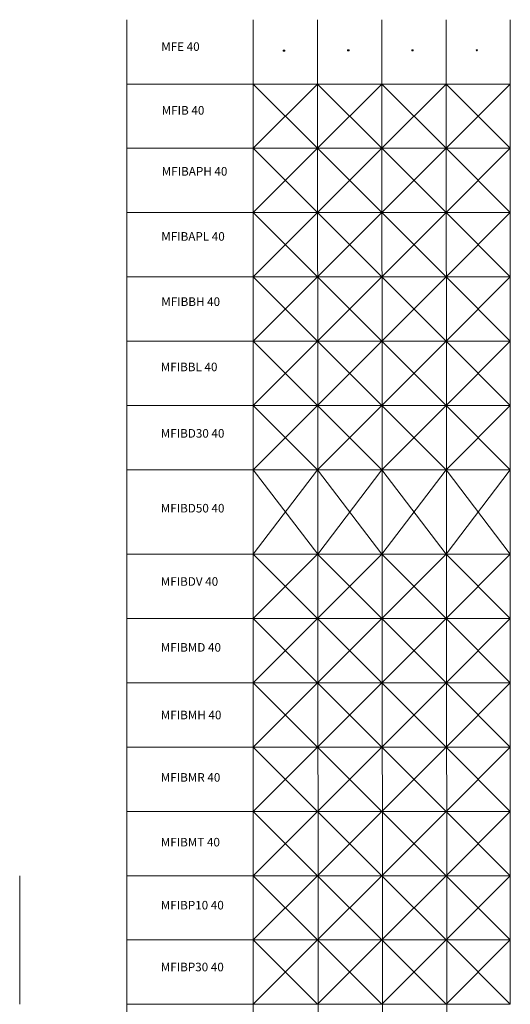
# Model space of a CAD drawing. Units: inches. Extents: x 329 to 145252, y 4 to 172842.
# Drawn here: x 94404 to 105852, y 24475 to 47439 of the extents above; entities that cross this region are included whole.
import ezdxf

# ---------------------------------------------------------------- set-up
doc = ezdxf.new("R2010")
doc.units = ezdxf.units.IN
doc.header["$MEASUREMENT"] = 0
doc.linetypes.add('CENTER', pattern=[2, 1.25, -0.25, 0.25, -0.25])
doc.layers.add('Z-CENTER ONTOP', color=3, linetype='CENTER', lineweight=15)
doc.layers.add('Z-PART ONTOP', color=3, linetype='Continuous', lineweight=25)
doc.styles.add('ONTOP A4(H)', font='arial.ttf', dxfattribs={"height": 3})

# ---------------------------------------------------------------- blocks, each defined once
blk = doc.blocks.new('MFE 0304 Front')
at = {"layer": 'Z-PART ONTOP', "lineweight": 5}
for p, q in [((-232277, -24326), (-232277, -24350)), ((-232277, -24326), (-232243, -24326)), ((-232277, -24326), (-232243, -24326)), ((-232277, -24326), (-232277, -24326)), ((-232269, -24326), (-232269, -24350)), ((-232269, -24326), (-232268, -24326)), ((-232252, -24326), (-232252, -24350)), ((-232252, -24326), (-232252, -24326)), ((-232243, -24326), (-232243, -24350)), ((-232243, -24326), (-232243, -24326)), ((-232277, -24350), (-232243, -24350)), ((-232277, -24350), (-232243, -24350)), ((-232277, -24350), (-232277, -24350)), ((-232269, -24350), (-232268, -24350)), ((-232252, -24350), (-232252, -24350)), ((-232243, -24350), (-232243, -24350))]:
    blk.add_line(p, q, dxfattribs=at)
at = {"layer": 'Z-PART ONTOP', "linetype": 'CENTER', "lineweight": 5, "ltscale": 5}
for p, q in [((-232270, -24346), (-232270, -24326)), ((-232251, -24346), (-232251, -24326)), ((-232251, -24346), (-232270, -24346))]:
    blk.add_line(p, q, dxfattribs=at)
at = {"layer": 'Z-PART ONTOP', "linetype": 'CENTER', "lineweight": 5}
blk.add_line((-232260, -24324), (-232260, -24355), dxfattribs=at)
blk = doc.blocks.new('MFE 0304 Top')
at = {"layer": 'Z-CENTER ONTOP', "linetype": 'Continuous', "lineweight": 5}
blk.add_circle((-232121, -24348), 9.5, dxfattribs=at)
at = {"layer": 'Z-PART ONTOP', "lineweight": 5}
for p, q in [((-232139, -24348), (-232130, -24333)), ((-232130, -24333), (-232113, -24333)), ((-232113, -24333), (-232104, -24348)), ((-232130, -24363), (-232139, -24348)), ((-232130, -24363), (-232113, -24363)), ((-232104, -24348), (-232113, -24363))]:
    blk.add_line(p, q, dxfattribs=at)
at = {"layer": 'Z-PART ONTOP', "linetype": 'CENTER', "lineweight": 5, "ltscale": 5}
for p, q in [((-232121, -24363), (-232121, -24333)), ((-232104, -24348), (-232139, -24348))]:
    blk.add_line(p, q, dxfattribs=at)

msp = doc.modelspace()

# ---------------------------------------------------------------- linework, layer by layer
at = {"color": 0, "lineweight": 5}
for p, q in [((99851.62273, 47438.79842), (99851.62273, 33474.89949)), ((105851.62273, 47438.79842), (105851.62273, 45938.79842)), ((105851.62273, 45938.79842), (105851.62273, 44438.79842)), ((105851.62273, 44438.79842), (105851.62273, 42938.79842)), ((105851.62273, 42938.79842), (105851.62273, 41438.79842)), ((105851.62273, 41438.79842), (105851.62273, 39938.79842)), ((105851.62273, 39938.79842), (105851.62273, 38438.79842)), ((105851.62273, 38438.79842), (105851.62273, 36938.79842)), ((105851.62273, 36938.79842), (105851.62273, 34974.89949)), ((105851.62273, 34974.89949), (105851.62273, 33474.89949)), ((99851.62273, 33474.89949), (99851.62273, 10974.89949)), ((105851.62273, 33474.89949), (105851.62273, 31974.89949)), ((105851.62273, 31974.89949), (105851.62273, 30474.89949)), ((105851.62273, 30474.89949), (105851.62273, 28974.89949)), ((105851.62273, 28974.89949), (105851.62273, 27474.89949)), ((94404.41858, 27474.89949), (94404.41858, 25974.89949)), ((105851.62273, 27474.89949), (105851.62273, 25974.89949)), ((94404.41858, 25974.89949), (94404.41858, 24474.89949)), ((105851.62273, 25974.89949), (105851.62273, 24474.89949))]:
    msp.add_line(p, q, dxfattribs=at)
at = {"color": 7, "lineweight": 5}
for p, q in [((96904.41858, 45938.79842), (105851.62273, 45938.79842)), ((96904.41858, 44438.79844), (105851.62273, 44438.79844)), ((96904.41858, 42938.79844), (105851.62273, 42938.79844)), ((96904.41858, 41438.79844), (105851.62273, 41438.79844)), ((96904.41858, 39938.79844), (105851.62273, 39938.79844)), ((96904.41858, 38438.79844), (105851.62273, 38438.79844)), ((96904.41858, 36938.79844), (105851.62273, 36938.79844)), ((96904.41858, 34974.89951), (105851.62273, 34974.89951)), ((96904.41858, 33474.89951), (105851.62273, 33474.89951)), ((96904.41858, 31974.89951), (105851.62273, 31974.89951)), ((96904.41858, 30474.89951), (105851.62273, 30474.89951)), ((96904.41858, 28974.89951), (105851.62273, 28974.89951)), ((96904.41858, 27474.89951), (99851.62273, 27474.89951)), ((96904.41858, 27474.89951), (105851.62273, 27474.89949)), ((96904.41858, 25974.89951), (105851.62273, 25974.89951)), ((96904.41858, 24474.89951), (105851.62273, 24474.89951))]:
    msp.add_line(p, q, dxfattribs=at)
at = {"layer": 'Z-PART ONTOP', "color": 0, "lineweight": 5}
for p, q in [((96904.41858, 47438.79842), (96904.41858, 10974.89949)), ((101351.62273, 47438.79838), (101378.02065, 10974.89949)), ((102851.62279, 47438.79832), (102878.02072, 10974.89943)), ((104351.62281, 47438.79838), (104378.02074, 10974.89949)), ((101351.62271, 45938.79846), (99851.62271, 44438.79846)), ((101351.62271, 44438.79846), (99851.62271, 45938.79846)), ((102851.62271, 45938.79846), (101351.62271, 44438.79846)), ((102851.62271, 44438.79846), (101351.62271, 45938.79846)), ((104351.62271, 45938.79846), (102851.62271, 44438.79846)), ((104351.62271, 44438.79846), (102851.62271, 45938.79846)), ((105851.62271, 45938.79846), (104351.62271, 44438.79846)), ((105851.62271, 44438.79846), (104351.62271, 45938.79846)), ((101351.62275, 44438.79851), (99851.62275, 42938.79851)), ((101351.62275, 42938.79851), (99851.62275, 44438.79851)), ((102851.62275, 44438.79851), (101351.62275, 42938.79851)), ((102851.62275, 42938.79851), (101351.62275, 44438.79851)), ((104351.62275, 44438.79851), (102851.62275, 42938.79851)), ((104351.62275, 42938.79851), (102851.62275, 44438.79851)), ((105851.62275, 44438.79851), (104351.62275, 42938.79851)), ((105851.62275, 42938.79851), (104351.62275, 44438.79851)), ((101351.62271, 42938.79844), (99851.62271, 41438.79844)), ((101351.62271, 41438.79844), (99851.62271, 42938.79844)), ((102851.62271, 42938.79844), (101351.62271, 41438.79844)), ((102851.62271, 41438.79844), (101351.62271, 42938.79844)), ((104351.62271, 42938.79844), (102851.62271, 41438.79844)), ((104351.62271, 41438.79844), (102851.62271, 42938.79844)), ((105851.62271, 42938.79844), (104351.62271, 41438.79844)), ((105851.62271, 41438.79844), (104351.62271, 42938.79844)), ((101351.62271, 41438.79849), (99851.62271, 39938.79849)), ((101351.62271, 39938.79849), (99851.62271, 41438.79849)), ((102851.62271, 41438.79849), (101351.62271, 39938.79849)), ((102851.62271, 39938.79849), (101351.62271, 41438.79849)), ((104351.62271, 41438.79849), (102851.62271, 39938.79849)), ((104351.62271, 39938.79849), (102851.62271, 41438.79849)), ((105851.62271, 41438.79849), (104351.62271, 39938.79849)), ((105851.62271, 39938.79849), (104351.62271, 41438.79849)), ((101351.62269, 39938.79846), (99851.62269, 38438.79846)), ((101351.62269, 38438.79846), (99851.62269, 39938.79846)), ((102851.62269, 39938.79846), (101351.62269, 38438.79846)), ((102851.62269, 38438.79846), (101351.62269, 39938.79846)), ((104351.62269, 39938.79846), (102851.62269, 38438.79846)), ((104351.62269, 38438.79846), (102851.62269, 39938.79846)), ((105851.62269, 39938.79846), (104351.62269, 38438.79846)), ((105851.62269, 38438.79846), (104351.62269, 39938.79846)), ((101351.62266, 38438.79853), (99851.62266, 36938.79853)), ((101351.62266, 36938.79853), (99851.62266, 38438.79853)), ((102851.62266, 38438.79853), (101351.62266, 36938.79853)), ((102851.62266, 36938.79853), (101351.62266, 38438.79853)), ((104351.62266, 38438.79853), (102851.62266, 36938.79853)), ((104351.62266, 36938.79853), (102851.62266, 38438.79853)), ((105851.62266, 38438.79853), (104351.62266, 36938.79853)), ((105851.62266, 36938.79853), (104351.62266, 38438.79853)), ((101351.62273, 36938.79842), (99851.62273, 34974.89951)), ((101360.64593, 34974.89951), (99851.62273, 36938.79842)), ((102851.62264, 34974.89951), (101351.62273, 36938.79842)), ((102851.62273, 36938.79842), (101360.64593, 34974.89951)), ((104351.62273, 36938.79842), (102851.62264, 34974.89951)), ((104351.62273, 34974.8996), (102851.62273, 36938.79842)), ((105851.62273, 36938.79842), (104351.62273, 34974.8996)), ((105851.62273, 34974.8996), (104351.62273, 36938.79842)), ((101351.62273, 34974.89962), (99851.62273, 33474.89962)), ((101351.62273, 33474.89962), (99851.62273, 34974.89962)), ((102851.62273, 34974.89962), (101351.62273, 33474.89962)), ((102851.62273, 33474.89962), (101351.62273, 34974.89962)), ((104351.62273, 34974.89962), (102851.62273, 33474.89962)), ((104351.62273, 33474.89962), (102851.62273, 34974.89962)), ((105851.62273, 34974.89962), (104351.62273, 33474.89962)), ((105851.62273, 33474.89962), (104351.62273, 34974.89962)), ((101351.62273, 33474.89949), (99851.62273, 31974.89949)), ((101351.62273, 31974.89949), (99851.62273, 33474.89949)), ((102851.62273, 33474.89949), (101351.62273, 31974.89949)), ((102851.62273, 31974.89949), (101351.62273, 33474.89949)), ((104351.62273, 33474.89949), (102851.62273, 31974.89949)), ((104351.62273, 31974.89949), (102851.62273, 33474.89949)), ((105851.62273, 33474.89949), (104351.62273, 31974.89949)), ((105851.62273, 31974.89949), (104351.62273, 33474.89949)), ((101351.62269, 31974.89956), (99851.62269, 30474.89956)), ((101351.62269, 30474.89956), (99851.62269, 31974.89956)), ((102851.62269, 31974.89956), (101351.62269, 30474.89956)), ((102851.62269, 30474.89956), (101351.62269, 31974.89956)), ((104351.62269, 31974.89956), (102851.62269, 30474.89956)), ((104351.62269, 30474.89956), (102851.62269, 31974.89956)), ((105851.62269, 31974.89956), (104351.62269, 30474.89956)), ((105851.62269, 30474.89956), (104351.62269, 31974.89956)), ((101351.62275, 30474.89951), (99851.62275, 28974.89951)), ((101351.62275, 28974.89951), (99851.62275, 30474.89951)), ((102851.62275, 30474.89951), (101351.62275, 28974.89951)), ((102851.62275, 28974.89951), (101351.62275, 30474.89951)), ((104351.62275, 30474.89951), (102851.62275, 28974.89951)), ((104351.62275, 28974.89951), (102851.62275, 30474.89951)), ((105851.62275, 30474.89951), (104351.62275, 28974.89951)), ((105851.62275, 28974.89951), (104351.62275, 30474.89951)), ((101351.62273, 28974.89949), (99851.62273, 27474.89949)), ((101351.62273, 27474.89949), (99851.62273, 28974.89949)), ((102851.62273, 28974.89949), (101351.62273, 27474.89949)), ((102851.62273, 27474.89949), (101351.62273, 28974.89949)), ((104351.62273, 28974.89949), (102851.62273, 27474.89949)), ((104351.62273, 27474.89949), (102851.62273, 28974.89949)), ((105851.62273, 28974.89949), (104351.62273, 27474.89949)), ((105851.62273, 27474.89949), (104351.62273, 28974.89949)), ((101351.62273, 27474.89951), (99851.62273, 25974.89951)), ((101351.62273, 25974.89951), (99851.62273, 27474.89951)), ((102851.62273, 27474.89951), (101351.62273, 25974.89951)), ((102851.62273, 25974.89951), (101351.62273, 27474.89951)), ((104351.62273, 27474.89951), (102851.62273, 25974.89951)), ((104351.62273, 25974.89951), (102851.62273, 27474.89951)), ((105851.62273, 27474.89951), (104351.62273, 25974.89951)), ((105851.62273, 25974.89951), (104351.62273, 27474.89951)), ((101351.62275, 25974.89953), (99851.62275, 24474.89953)), ((101351.62275, 24474.89953), (99851.62275, 25974.89953)), ((102851.62275, 25974.89953), (101351.62275, 24474.89953)), ((102851.62275, 24474.89953), (101351.62275, 25974.89953)), ((104351.62275, 25974.89953), (102851.62275, 24474.89953)), ((104351.62275, 24474.89953), (102851.62275, 25974.89953)), ((105851.62275, 25974.89953), (104351.62275, 24474.89953)), ((105851.62275, 24474.89953), (104351.62275, 25974.89953))]:
    msp.add_line(p, q, dxfattribs=at)

# ---------------------------------------------------------------- block references
at = {"layer": 'Z-PART ONTOP', "lineweight": 5}
for name, p in [('MFE 0304 Front', (332830.96285, 71056.59658)), ('MFE 0304 Front', (334330.96285, 71060.76286)), ('MFE 0304 Front', (335830.96283, 71060.76288)), ('MFE 0304 Top', (337190.42062, 71072.32405))]:
    msp.add_blockref(name, p, dxfattribs=at)

# ---------------------------------------------------------------- texts
at = {"color": 7, "lineweight": 5, "char_height": 200, "attachment_point": 1, "style": 'ONTOP A4(H)'}
for s, width, insert in [('MFE 40', 1728.8198644, (97706.58443, 46910.83377)), ('MFIB 40', 1530.6115739, (97717.78653, 45424.69265)), ('MFIBAPH 40', 1645.1517777, (97718.27358, 44002.49076)), ('MFIBAPL 40', 1717.8085475, (97707.26226, 42483.83711)), ('MFIBBH 40', 1618.7039436, (97707.35399, 40962.467)), ('MFIBBL 40', 1563.6464418, (97696.29956, 39439.98274)), ('MFIBD30 40', 1568.1133401, (97695.81343, 37890.95087)), ('MFIBD50 40', 1568.1133401, (97695.81343, 36145.54571)), ('MFIBDV 40', 1568.1133401, (97695.81343, 34436.24161)), ('MFIBMD 40', 1568.1133401, (97695.81343, 32899.67476)), ('MFIBMH 40', 1568.1133401, (97695.81343, 31322.7019)), ('MFIBMR 40', 1568.1133401, (97695.81343, 29866.99669)), ('MFIBMT 40', 1568.1133401, (97695.81343, 28356.56879)), ('MFIBP10 40', 1568.1133401, (97695.81343, 26886.92986)), ('\\pxt7;MFIBP30 40', 1568.1133401, (97695.81343, 25444.67531))]:
    msp.add_mtext_dynamic_manual_height_columns(s, width=width, gutter_width=15, heights=[0], dxfattribs=dict(at, insert=insert))

doc.saveas('drawing.dxf')
